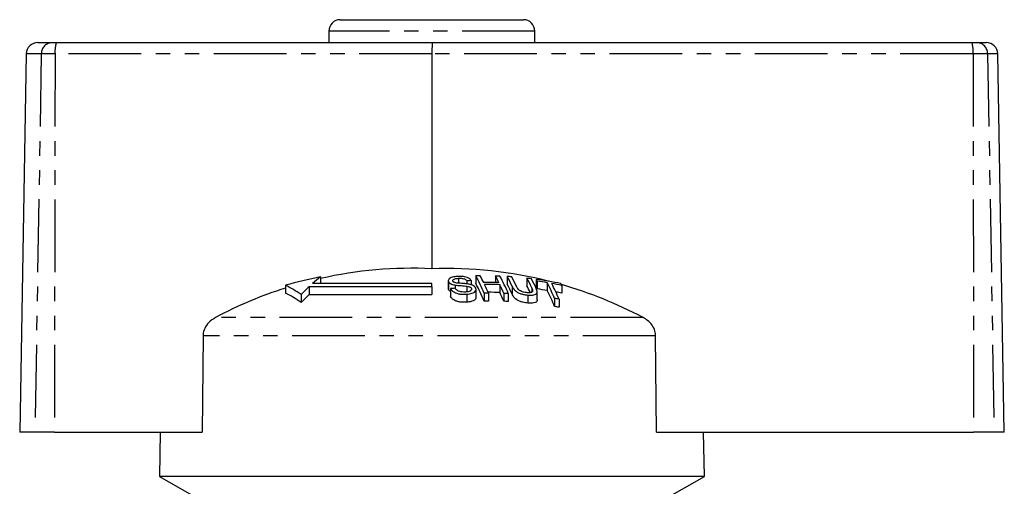
# Model space of a CAD drawing. Extents: x 156 to 251, y 86 to 268.
# Drawn here: x 165 to 251, y 227 to 268 of the extents above; entities that cross this region are included whole.
import ezdxf

# ---------------------------------------------------------------- set-up
doc = ezdxf.new("R2010")
doc.units = 0
doc.linetypes.add('PHANTOM', pattern=[12.7, 6.35, -1.27, 1.27, -1.27, 1.27, -1.27])
doc.layers.get('0').update_dxf_attribs({"linetype": 'CONTINUOUS'})

msp = doc.modelspace()

# ---------------------------------------------------------------- linework, layer by layer
at = {"color": 7, "linetype": 'CONTINUOUS'}
for p, q in [((192.909, 267.745), (208.909, 267.745)), ((191.909, 266.745), (191.909, 265.745)), ((209.909, 265.745), (209.909, 266.745)), ((166.486, 265.745), (167.76, 265.745)), ((167.76, 265.745), (168.119, 265.745)), ((168.119, 265.745), (200.935, 265.745)), ((200.935, 265.745), (248.092, 265.745)), ((248.092, 265.745), (248.473, 265.745)), ((248.473, 265.745), (249.333, 265.745)), ((165.486, 264.763), (164.909, 231.745)), ((200.919, 264.763), (200.913, 246.007)), ((250.909, 231.745), (250.333, 264.763)), ((191.185, 245.292), (191.185, 244.706)), ((203.223, 245.172), (203.223, 244.748)), ((204.749, 245.383), (204.749, 244.715)), ((206.474, 245.373), (206.474, 244.795)), ((207.494, 245.326), (207.494, 244.658)), ((209.219, 245.177), (209.219, 244.506)), ((188.116, 244.56), (188.116, 243.877)), ((200.909, 244.437), (190.192, 244.437)), ((190.192, 244.437), (190.192, 243.751)), ((200.909, 244.706), (190.493, 244.706)), ((200.909, 244.437), (200.909, 244.706)), ((200.909, 244.437), (200.909, 243.751)), ((202.345, 244.96), (202.345, 244.284)), ((202.37, 244.19), (202.362, 244.284)), ((202.37, 244.867), (202.37, 244.19)), ((202.549, 244.265), (202.549, 243.576)), ((202.932, 244.584), (202.932, 244.302)), ((203.968, 244.483), (203.968, 243.982)), ((203.969, 244.951), (203.969, 244.681)), ((204.356, 244.968), (204.356, 244.595)), ((204.359, 244.288), (204.359, 244.175)), ((206.855, 244.614), (206.855, 243.932)), ((210.028, 245.077), (210.028, 244.404)), ((210.112, 244.916), (210.112, 244.239)), ((210.991, 244.784), (210.991, 244.105)), ((212.258, 244.552), (212.258, 243.869)), ((189.48, 243.762), (189.48, 243.063)), ((190.192, 243.751), (200.909, 243.751)), ((203.959, 243.782), (203.959, 243.084)), ((204.766, 243.519), (204.766, 244.209)), ((205.475, 243.87), (205.475, 243.174)), ((205.862, 243.876), (205.862, 243.179)), ((207.199, 243.86), (207.199, 243.163)), ((207.586, 243.845), (207.586, 243.148)), ((209.291, 243.705), (209.291, 243.005)), ((210.11, 243.29), (210.11, 243.985)), ((211.633, 243.414), (211.633, 242.708)), ((212.02, 243.346), (212.02, 242.638)), ((180.921, 240.135), (180.834, 231.745)), ((220.537, 231.745), (220.455, 240.135)), ((166.242, 231.745), (164.909, 231.745)), ((167.936, 231.745), (166.242, 231.745)), ((167.936, 231.745), (180.834, 231.745)), ((177.177, 231.745), (177.109, 227.878)), ((220.537, 231.745), (248.225, 231.745)), ((224.709, 227.878), (224.642, 231.745)), ((250.021, 231.745), (248.225, 231.745)), ((250.909, 231.745), (250.021, 231.745)), ((177.109, 227.878), (180.109, 226.145)), ((224.709, 227.878), (177.109, 227.878)), ((221.709, 226.145), (224.709, 227.878))]:
    msp.add_line(p, q, dxfattribs=at)
at = {"color": 8, "linetype": 'PHANTOM'}
for p, q in [((209.909, 266.745), (191.909, 266.745)), ((166.797, 264.763), (165.486, 264.763)), ((166.797, 264.763), (166.242, 231.745)), ((168.003, 264.763), (166.797, 264.763)), ((168.003, 264.763), (167.936, 231.745)), ((200.919, 264.763), (168.003, 264.763)), ((248.177, 264.763), (200.919, 264.763)), ((248.177, 264.763), (248.225, 231.745)), ((249.455, 264.763), (248.177, 264.763)), ((249.455, 264.763), (250.021, 231.745)), ((250.333, 264.763), (249.455, 264.763)), ((207.911, 244.49), (207.911, 243.806)), ((209.631, 244.348), (209.631, 243.958)), ((219.358, 241.746), (182.013, 241.746)), ((220.455, 240.135), (180.921, 240.135))]:
    msp.add_line(p, q, dxfattribs=at)
at = {"color": 7, "linetype": 'CONTINUOUS'}
for centre, radius, start, end in [((192.909, 266.745), 1, 90, 180), ((208.909, 266.745), 1, 0, 90), ((166.486, 264.745), 1, 90, 179), ((249.333, 264.745), 1, 1, 90), ((199.212, 209.551), 36.496, 87.32782, 102.70474), ((202.147, 209.321), 36.707, 75.77099, 91.92556), ((198.012, 209.898), 36.047, 100.91731, 105.93435), ((205.897, 227.223), 23.301, 129.15231, 131.38334), ((205.417, 211.231), 34.158, 90.47145, 91.12084), ((184.831, 234.9), 22.508, 23.4859, 27.75619), ((187.173, 235.891), 20.32, 26.01192, 27.86392), ((188.497, 235.873), 20.332, 26.00233, 27.85379), ((205.415, 211.145), 34.245, 87.58106, 88.22918), ((186.926, 234.875), 22.524, 23.47096, 27.74069), ((188.964, 235.555), 20.949, 25.24714, 27.80266), ((205.426, 211.329), 34.06, 85.86592, 86.51856), ((189.357, 235.539), 20.939, 25.25945, 27.78699), ((190.621, 235.41), 21.007, 25.18086, 27.70725), ((205.413, 211.149), 34.24, 82.9657, 83.61793), ((190.952, 235.348), 21.064, 25.1235, 27.67622), ((199.25, 209.406), 36.647, 107.68627, 118.05635), ((183.878, 235.75), 9.776, 55.03513, 64.30733), ((207.096, 225.887), 25.097, 132.34101, 134.58141), ((205.891, 211.149), 33.285, 95.09394, 95.76329), ((205.618, 211.297), 33.694, 92.14639, 92.80527), ((184.365, 234.184), 22.944, 23.06605, 27.32161), ((205.715, 211.178), 33.626, 88.20076, 90.47964), ((205.799, 211.154), 33.476, 88.19246, 90.48155), ((183.35, 234.05), 24.562, 23.5799, 25.51175), ((184.676, 234.034), 24.573, 23.57043, 25.50217), ((188.537, 234.845), 21.346, 24.82082, 27.36722), ((190.722, 234.964), 20.812, 25.51561, 27.28891), ((192.862, 236.071), 19.385, 27.14654, 27.68373), ((205.408, 211.121), 34.268, 78.61151, 82.25194), ((192.43, 235.343), 19.794, 26.70916, 27.24315), ((205.494, 211.126), 34.104, 80.72351, 82.21816), ((190.28, 234.246), 23.238, 23.23752, 26.96679), ((205.487, 211.085), 34.145, 78.56166, 80.06403), ((190.62, 234.176), 23.282, 23.1964, 26.92444), ((194.742, 235.661), 19.644, 26.91274, 27.44707), ((202.125, 209.241), 36.79, 62.07002, 74.0669), ((183.839, 235.159), 9.71, 54.48369, 63.86712), ((207.258, 225.385), 25.071, 132.89672, 135.1608), ((206.144, 211.093), 32.785, 90.49258, 91.16918), ((205.798, 211.062), 32.887, 88.15873, 89.94503), ((184.153, 233.309), 25.064, 23.15073, 25.07579), ((206.142, 211.069), 32.808, 87.47655, 88.15309), ((205.498, 211.107), 33.452, 80.5476, 82.07199), ((189.782, 233.518), 23.705, 22.81045, 26.52649), ((206.138, 211.05), 32.827, 79.67708, 80.36311), ((205.485, 211.03), 33.53, 78.34473, 79.24555), ((206.144, 211.036), 32.144, 90.50293, 91.19301), ((206.143, 211.046), 32.134, 87.42541, 88.11614), ((206.121, 210.91), 32.272, 79.46679, 80.16505)]:
    msp.add_arc(centre, radius, start, end, dxfattribs=at)
at = {"color": 8, "linetype": 'PHANTOM'}
for centre, radius, start, end in [((167.778, 264.764), 0.981, 91.07614, 180.08507), ((170.197, 265.002), 2.207, 160.32093, 186.22529), ((245.215, 265.004), 2.971, 355.34784, 14.45115), ((248.464, 264.755), 0.991, 0.4796, 89.49368)]:
    msp.add_arc(centre, radius, start, end, dxfattribs=at)
at = {"color": 7, "linetype": 'CONTINUOUS'}
msp.add_ellipse((200.935, 264.745), major_axis=(0, 1), ratio=0.015994, start_param=0, end_param=1.553343, dxfattribs=at)
for points, knots in [([(203.124, 245.33), (202.978, 245.314), (202.742, 245.287), (202.488, 245.188), (202.367, 245.077), (202.333, 244.965), (202.359, 244.896), (202.37, 244.867)], [0, 0, 0, 0, 0.309081, 0.501331, 0.694846, 0.873524, 1, 1, 1, 1]), ([(202.75, 244.915), (202.742, 244.943), (202.727, 244.997), (202.789, 245.069), (202.907, 245.129), (203.065, 245.158), (203.178, 245.168), (203.223, 245.172)], [0, 0, 0, 0, 0.2064682, 0.4010293, 0.5901696, 0.8386522, 1, 1, 1, 1]), ([(204.356, 244.968), (204.312, 245.025), (204.235, 245.124), (204.01, 245.24), (203.729, 245.315), (203.419, 245.343), (203.213, 245.334), (203.124, 245.33)], [0, 0, 0, 0, 0.241924, 0.419343, 0.597686, 0.825091, 1, 1, 1, 1]), ([(203.223, 245.172), (203.33, 245.175), (203.49, 245.181), (203.696, 245.139), (203.837, 245.08), (203.921, 245.013), (203.957, 244.966), (203.969, 244.951)], [0, 0, 0, 0, 0.337906, 0.502185, 0.66664, 0.895565, 1, 1, 1, 1]), ([(202.37, 244.867), (202.398, 244.826), (202.451, 244.75), (202.621, 244.659), (202.789, 244.61), (202.896, 244.591), (202.932, 244.584)], [0, 0, 0, 0, 0.325754, 0.596933, 0.867487, 1, 1, 1, 1]), ([(202.549, 244.265), (202.597, 244.194), (202.683, 244.065), (202.93, 243.913), (203.211, 243.817), (203.565, 243.767), (203.811, 243.777), (203.959, 243.782)], [0, 0, 0, 0, 0.240376, 0.432554, 0.595608, 0.758306, 1, 1, 1, 1]), ([(202.913, 244.795), (202.876, 244.81), (202.805, 244.841), (202.766, 244.887), (202.752, 244.912), (202.75, 244.915)], [0, 0, 0, 0, 0.459814, 0.917587, 1, 1, 1, 1]), ([(204.089, 244.666), (203.991, 244.679), (203.795, 244.706), (203.462, 244.729), (203.158, 244.741), (202.972, 244.782), (202.913, 244.795)], [0, 0, 0, 0, 0.250242, 0.499921, 0.842182, 1, 1, 1, 1]), ([(202.932, 244.584), (203.017, 244.572), (203.231, 244.544), (203.58, 244.525), (203.839, 244.497), (203.968, 244.483)], [0, 0, 0, 0, 0.250083, 0.625165, 1, 1, 1, 1]), ([(203.858, 243.972), (203.762, 243.969), (203.586, 243.965), (203.345, 244.012), (203.164, 244.08), (203.027, 244.18), (202.97, 244.257), (202.936, 244.302)], [0, 0, 0, 0, 0.239118, 0.434709, 0.599182, 0.763407, 1, 1, 1, 1]), ([(204.359, 244.288), (204.366, 244.253), (204.382, 244.184), (204.313, 244.092), (204.172, 244.021), (204.011, 243.984), (203.896, 243.975), (203.858, 243.972)], [0, 0, 0, 0, 0.217336, 0.434961, 0.626633, 0.878957, 1, 1, 1, 1]), ([(203.959, 243.782), (204.117, 243.802), (204.378, 243.834), (204.641, 243.96), (204.76, 244.102), (204.775, 244.226), (204.748, 244.296), (204.741, 244.315)], [0, 0, 0, 0, 0.314233, 0.520661, 0.727663, 0.929721, 1, 1, 1, 1]), ([(203.968, 244.483), (204.035, 244.47), (204.146, 244.45), (204.269, 244.392), (204.331, 244.337), (204.351, 244.302), (204.359, 244.288)], [0, 0, 0, 0, 0.363192, 0.603895, 0.843849, 1, 1, 1, 1]), ([(204.741, 244.315), (204.71, 244.363), (204.654, 244.453), (204.47, 244.565), (204.273, 244.63), (204.141, 244.656), (204.089, 244.666)], [0, 0, 0, 0, 0.3132213, 0.5741346, 0.8346744, 1, 1, 1, 1]), ([(207.911, 244.49), (207.945, 244.424), (208.011, 244.294), (208.163, 244.105), (208.391, 243.938), (208.672, 243.819), (208.983, 243.741), (209.185, 243.718), (209.291, 243.705)], [0, 0, 0, 0, 0.196579, 0.391695, 0.546799, 0.702728, 0.8437, 1, 1, 1, 1]), ([(209.168, 243.92), (209.083, 243.931), (208.933, 243.95), (208.726, 244.02), (208.57, 244.104), (208.396, 244.26), (208.337, 244.383), (208.294, 244.474)], [0, 0, 0, 0, 0.182711, 0.321477, 0.460389, 0.600541, 1, 1, 1, 1]), ([(209.631, 244.348), (209.656, 244.292), (209.705, 244.18), (209.715, 244.045), (209.651, 243.958), (209.541, 243.918), (209.375, 243.904), (209.24, 243.914), (209.168, 243.92)], [0, 0, 0, 0, 0.246488, 0.48967, 0.598167, 0.707237, 0.842578, 1, 1, 1, 1]), ([(209.291, 243.705), (209.435, 243.696), (209.672, 243.68), (209.928, 243.738), (210.072, 243.827), (210.141, 244.013), (210.072, 244.176), (210.023, 244.291)], [0, 0, 0, 0, 0.221091, 0.362641, 0.503886, 0.647983, 1, 1, 1, 1]), ([(202.549, 244.027), (202.517, 244.044), (202.428, 244.091), (202.392, 244.151), (202.37, 244.19)], [0, 0, 0, 0, 0.355197, 1, 1, 1, 1]), ([(203.959, 243.084), (203.792, 243.077), (203.525, 243.067), (203.156, 243.133), (202.879, 243.243), (202.662, 243.396), (202.586, 243.517), (202.549, 243.576)], [0, 0, 0, 0, 0.270814, 0.4343443, 0.5981632, 0.8050086, 1, 1, 1, 1]), ([(204.748, 243.519), (204.753, 243.492), (204.767, 243.403), (204.651, 243.273), (204.424, 243.16), (204.181, 243.103), (204.018, 243.089), (203.959, 243.084)], [0, 0, 0, 0, 0.118244, 0.389862, 0.62745, 0.865341, 1, 1, 1, 1]), ([(209.291, 243.005), (209.15, 243.023), (208.906, 243.053), (208.565, 243.161), (208.312, 243.293), (208.059, 243.515), (207.973, 243.685), (207.911, 243.806)], [0, 0, 0, 0, 0.205678, 0.355614, 0.505969, 0.650619, 1, 1, 1, 1]), ([(210.108, 243.29), (210.103, 243.243), (210.093, 243.145), (209.944, 243.043), (209.699, 242.985), (209.464, 242.989), (209.317, 243.003), (209.291, 243.005)], [0, 0, 0, 0, 0.222982, 0.459543, 0.66855, 0.940846, 1, 1, 1, 1]), ([(182.013, 241.746), (181.802, 241.611), (181.418, 241.365), (181.053, 240.83), (180.931, 240.408), (180.922, 240.181), (180.921, 240.135)], [0, 0, 0, 0, 0.366211, 0.666982, 0.931544, 1, 1, 1, 1]), ([(220.455, 240.135), (220.441, 240.284), (220.41, 240.616), (220.161, 241.092), (219.793, 241.486), (219.493, 241.665), (219.358, 241.746)], [0, 0, 0, 0, 0.218411, 0.487092, 0.769678, 1, 1, 1, 1])]:
    msp.add_open_spline(points, degree=3, knots=knots, dxfattribs=at)

doc.saveas('drawing.dxf')
